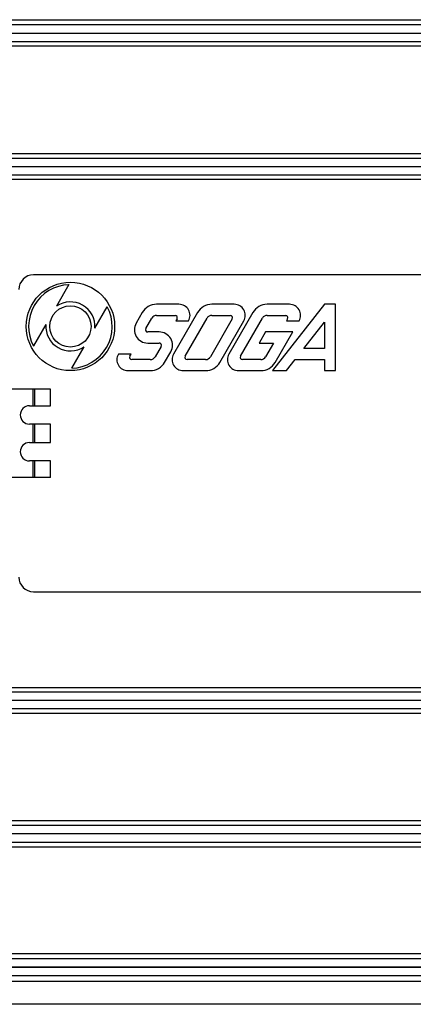
# Model space of a CAD drawing. Units: millimetres. Extents: x -1418 to 1474, y -1013 to 1382.
# Drawn here: x -389 to -336, y 58 to 192 of the extents above; entities that cross this region are included whole.
import ezdxf

# ---------------------------------------------------------------- set-up
doc = ezdxf.new("R2010")
doc.units = ezdxf.units.MM
doc.header["$LTSCALE"] = 19.36
doc.layers.get('0').update_dxf_attribs({"linetype": 'CONTINUOUS'})

msp = doc.modelspace()

# ---------------------------------------------------------------- linework, layer by layer
at = {"color": 6, "linetype": 'CONTINUOUS'}
for p, q in [((-445.88, 191.56), (-208.48, 191.56)), ((-208.48, 187.95), (-445.88, 187.95)), ((-445.88, 173.4), (-208.48, 173.4)), ((-208.48, 169.89), (-445.88, 169.89)), ((-361.82, 145.08), (-358.58, 150.7)), ((-352.77, 143.95), (-351.6, 145.45)), ((-384.8, 141.45), (-394.6, 141.45)), ((-384.8, 129.45), (-394.6, 129.45)), ((-445.88, 100.97), (-208.48, 100.97)), ((-208.48, 97.45), (-445.88, 97.45)), ((-445.88, 82.91), (-208.48, 82.91)), ((-268.18, 79.29), (-445.88, 79.29)), ((-445.88, 64.88), (-268.18, 64.88)), ((-208.48, 61.07), (-445.88, 61.07))]:
    msp.add_line(p, q, dxfattribs=at)
at = {"color": 9, "linetype": 'CONTINUOUS'}
for p, q in [((-208.18, 190.85), (-446.18, 190.85)), ((-446.18, 188.6), (-208.18, 188.6)), ((-208.18, 172.75), (-446.18, 172.75)), ((-446.18, 170.5), (-208.18, 170.5)), ((-387.18, 141.45), (-387.18, 139.2)), ((-386.94, 139.2), (-386.94, 141.45)), ((-387.18, 136.7), (-387.18, 134.2)), ((-386.94, 134.2), (-386.94, 136.7)), ((-387.18, 131.7), (-387.18, 129.45)), ((-386.94, 129.45), (-386.94, 131.7)), ((-208.18, 100.35), (-446.18, 100.35)), ((-446.18, 98.1), (-208.18, 98.1)), ((-208.18, 82.25), (-446.18, 82.25)), ((-446.18, 80), (-208.18, 80)), ((-268.18, 64.15), (-446.18, 64.15)), ((-446.18, 63.05), (-267.18, 63.05)), ((-208.18, 63), (-446.18, 63)), ((-446.18, 61.9), (-208.18, 61.9))]:
    msp.add_line(p, q, dxfattribs=at)
at = {"color": 7, "linetype": 'CONTINUOUS'}
for p, q in [((-446.18, 189.75), (-208.18, 189.75)), ((-208.18, 189.7), (-446.18, 189.7)), ((-446.18, 171.65), (-208.18, 171.65)), ((-208.18, 171.6), (-446.18, 171.6)), ((-330.1, 156.95), (-387.1, 156.95)), ((-382.3, 155.62), (-383.99, 152.7)), ((-378.77, 149.73), (-377.1, 152.63)), ((-367.38, 152.95), (-370.41, 152.95)), ((-359.88, 152.95), (-362.91, 152.95)), ((-352.38, 152.95), (-355.41, 152.95)), ((-347.64, 152.95), (-354.67, 143.95)), ((-346.14, 152.95), (-347.64, 152.95)), ((-346.14, 143.95), (-346.14, 152.95)), ((-372.36, 151.83), (-373.18, 150.4)), ((-371.88, 149.65), (-371.06, 151.08)), ((-370.41, 151.45), (-367.9, 151.45)), ((-364.86, 151.83), (-368.1, 146.2)), ((-367.64, 151), (-367.81, 150.7)), ((-366.54, 145.9), (-363.56, 151.08)), ((-360.14, 151), (-363.12, 145.83)), ((-362.91, 151.45), (-360.4, 151.45)), ((-357.36, 151.83), (-360.6, 146.2)), ((-359.04, 145.9), (-356.06, 151.08)), ((-355.41, 151.45), (-352.9, 151.45)), ((-352.64, 151), (-352.81, 150.7)), ((-385.42, 150.21), (-387.11, 147.3)), ((-367.81, 150.7), (-366.08, 150.7)), ((-352.81, 150.7), (-351.08, 150.7)), ((-350.43, 146.95), (-347.64, 150.52)), ((-347.64, 150.52), (-347.64, 146.95)), ((-370.06, 149.2), (-371.62, 149.2)), ((-355.64, 149.2), (-356.51, 147.7)), ((-351.94, 149.2), (-355.64, 149.2)), ((-354.32, 145.08), (-351.94, 149.2)), ((-381.91, 144.29), (-380.24, 147.19)), ((-371.62, 147.7), (-370.06, 147.7)), ((-369.8, 147.25), (-370.62, 145.83)), ((-356.51, 147.7), (-354.54, 147.7)), ((-354.54, 147.7), (-355.62, 145.83)), ((-347.64, 146.95), (-350.43, 146.95)), ((-373.87, 146.2), (-375.6, 146.2)), ((-374.04, 145.9), (-373.87, 146.2)), ((-369.32, 145.08), (-368.5, 146.5)), ((-371.27, 145.45), (-373.78, 145.45)), ((-363.77, 145.45), (-366.28, 145.45)), ((-356.27, 145.45), (-358.78, 145.45)), ((-351.6, 145.45), (-347.64, 145.45)), ((-347.64, 145.45), (-347.64, 143.95)), ((-374.3, 143.95), (-371.27, 143.95)), ((-366.8, 143.95), (-363.77, 143.95)), ((-359.3, 143.95), (-356.27, 143.95)), ((-354.67, 143.95), (-352.77, 143.95)), ((-347.64, 143.95), (-346.14, 143.95)), ((-384.8, 139.2), (-384.8, 141.45)), ((-387.65, 139.2), (-384.8, 139.2)), ((-384.8, 136.7), (-387.65, 136.7)), ((-384.8, 134.2), (-384.8, 136.7)), ((-387.65, 134.2), (-384.8, 134.2)), ((-384.8, 131.7), (-387.65, 131.7)), ((-384.8, 129.45), (-384.8, 131.7)), ((-387.1, 113.95), (-330.1, 113.95)), ((-446.18, 99.25), (-208.18, 99.25)), ((-208.18, 99.2), (-446.18, 99.2)), ((-446.18, 81.15), (-208.18, 81.15)), ((-208.18, 81.1), (-446.18, 81.1)), ((-200.68, 57.99), (-453.18, 57.99))]:
    msp.add_line(p, q, dxfattribs=at)
for radius in [6, 2.8]:
    msp.add_circle((-382.1, 149.95), radius, dxfattribs=at)
for centre, radius, start, end in [((-387.1, 154.95), 2, 90, 180), ((-382.1, 149.95), 5.67, 92.0566, 207.9435), ((-382.1, 149.95), 3.33, 356.1405, 124.4599), ((-382.1, 149.95), 5.67, 271.875, 28.1252), ((-370.41, 150.7), 2.25, 90.0001, 149.9999), ((-367.38, 151.45), 1.5, 330, 89.9999), ((-362.91, 150.7), 2.25, 90.0001, 149.9999), ((-359.88, 151.45), 1.5, 330.0004, 89.9997), ((-355.41, 150.7), 2.25, 90.0001, 149.9999), ((-370.41, 150.7), 0.75, 89.9995, 150.001), ((-367.9, 151.15), 0.3, 330.0031, 89.9989), ((-362.91, 150.7), 0.75, 89.9995, 150.0008), ((-360.4, 151.15), 0.3, 330.0024, 89.9989), ((-355.41, 150.7), 0.75, 90.0005, 149.9994), ((-352.9, 151.15), 0.3, 330.0024, 89.9989), ((-382.1, 149.95), 3.33, 175.5402, 303.8598), ((-371.62, 149.5), 1.8, 150.0002, 269.9999), ((-371.62, 149.5), 0.3, 149.9991, 270.0006), ((-370.06, 147.4), 1.8, 329.9997, 90.0001), ((-370.06, 147.4), 0.3, 329.9994, 90.0005), ((-374.3, 145.45), 1.5, 150, 269.9999), ((-373.78, 145.75), 0.3, 149.9994, 270.0005), ((-371.27, 146.2), 0.75, 269.9997, 330.0011), ((-366.8, 145.45), 1.5, 150.0004, 269.9997), ((-366.28, 145.75), 0.3, 149.9998, 270.0005), ((-363.77, 146.2), 0.75, 269.9997, 330.0009), ((-359.3, 145.45), 1.5, 150.0004, 269.9997), ((-358.78, 145.75), 0.3, 149.9998, 270.0005), ((-356.27, 146.2), 0.75, 270.0005, 329.9994), ((-371.27, 146.2), 2.25, 270.0001, 329.9999), ((-363.77, 146.2), 2.25, 270.0001, 329.9999), ((-356.27, 146.2), 2.25, 270.0005, 329.9994), ((-387.65, 137.95), 1.25, 90, 270), ((-387.1, 115.95), 2, 180, 270)]:
    msp.add_arc(centre, radius, start, end, dxfattribs=at)
at = {"color": 6, "linetype": 'CONTINUOUS'}
for centre, radius, start, end in [((-352.38, 151.45), 1.5, 329.9999, 90), ((-387.65, 132.95), 1.25, 90, 270)]:
    msp.add_arc(centre, radius, start, end, dxfattribs=at)

doc.saveas('drawing.dxf')
